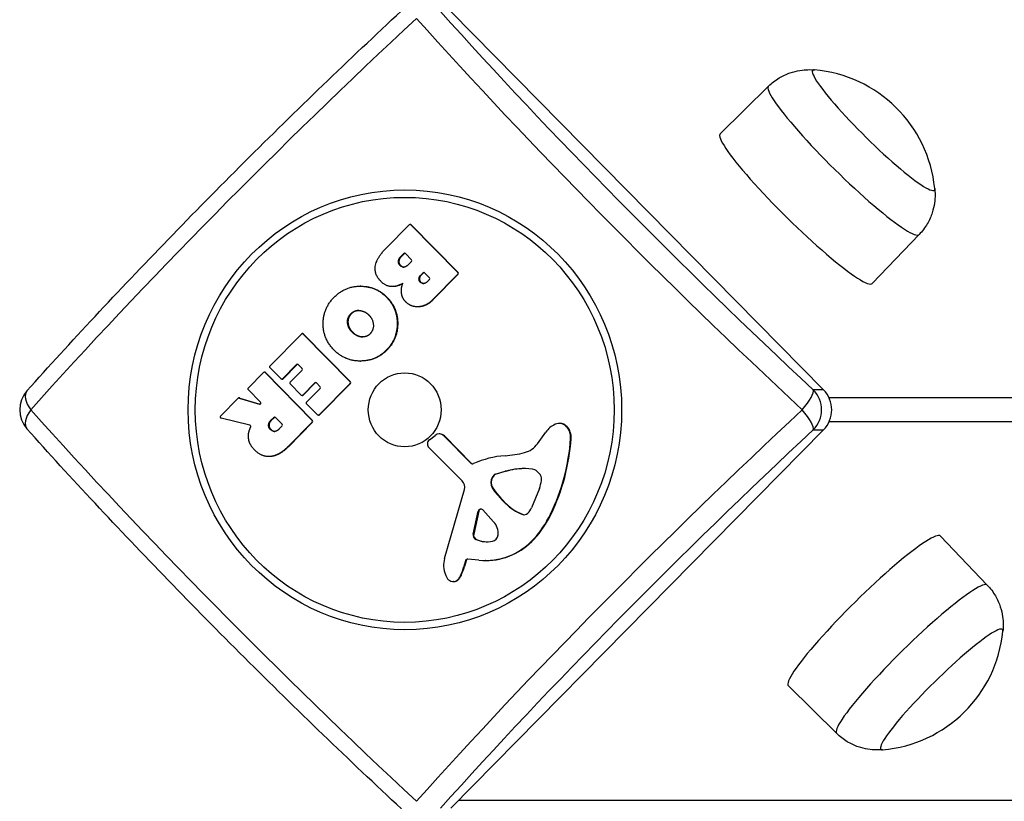
# Model space of a CAD drawing. Units: millimetres. Extents: x -5538 to 5002, y -3246 to 2680.
# Drawn here: x -3930 to -3757, y -49 to 88 of the extents above; entities that cross this region are included whole.
import ezdxf

# ---------------------------------------------------------------- set-up
doc = ezdxf.new("R2010")
doc.units = ezdxf.units.MM
doc.header["$LTSCALE"] = 100
doc.layers.add('SW_Toestellen', color=2, linetype='Continuous')

msp = doc.modelspace()

# ---------------------------------------------------------------- linework, layer by layer
at = {"layer": 'SW_Toestellen'}
for p, q in [((-3788.51, 22.86), (-3854, 89.33)), ((-3798.17, 76.21), (-3806.65, 67.84)), ((-3861.1, 51.91), (-3861.19, 51.91)), ((-3865.31, 47.81), (-3861.33, 51.85)), ((-3861.05, 51.85), (-3860.97, 51.85)), ((-3861.05, 51.85), (-3852.77, 43.44)), ((-3860.97, 51.85), (-3852.68, 43.44)), ((-3771.7, 50.13), (-3779.94, 41.52)), ((-3862.87, 46.18), (-3862.25, 46.81)), ((-3862.16, 46.81), (-3862.78, 46.18)), ((-3862.25, 46.81), (-3862.16, 46.81)), ((-3861.97, 46.81), (-3860.89, 45.7)), ((-3862.78, 46.18), (-3862.87, 46.18)), ((-3860.89, 45.42), (-3861.46, 44.84)), ((-3862.82, 44.69), (-3862.91, 44.69)), ((-3859.34, 42.96), (-3858.88, 43.42)), ((-3858.8, 43.42), (-3859.26, 42.96)), ((-3858.88, 43.42), (-3858.8, 43.42)), ((-3858.61, 43.42), (-3857.72, 42.53)), ((-3852.68, 43.44), (-3852.77, 43.44)), ((-3859.27, 41.75), (-3859.35, 41.75)), ((-3859.26, 42.96), (-3859.34, 42.96)), ((-3857.72, 42.24), (-3858.13, 41.83)), ((-3852.77, 43.16), (-3857.24, 38.63)), ((-3852.68, 43.16), (-3857.15, 38.63)), ((-3852.77, 43.16), (-3852.68, 43.16)), ((-3869.84, 41.05), (-3869.92, 41.05)), ((-3864.21, 40.98), (-3864.3, 40.98)), ((-3865.17, 39.08), (-3865.26, 39.08)), ((-3857.15, 38.63), (-3857.24, 38.63)), ((-3859.78, 37.43), (-3859.87, 37.43)), ((-3859.41, 37.45), (-3859.5, 37.45)), ((-3871.52, 36.16), (-3871.61, 36.16)), ((-3872.05, 34.5), (-3872.13, 34.5)), ((-3871.21, 32.93), (-3871.29, 32.93)), ((-3885.79, 27.02), (-3880.24, 32.65)), ((-3880.02, 32.71), (-3880.1, 32.71)), ((-3879.96, 32.65), (-3879.88, 32.65)), ((-3879.96, 32.65), (-3871.68, 24.25)), ((-3879.88, 32.65), (-3871.6, 24.25)), ((-3869.63, 32.15), (-3869.72, 32.15)), ((-3865.2, 29.85), (-3865.29, 29.85)), ((-3869.86, 27.9), (-3869.94, 27.9)), ((-3883.84, 24.76), (-3885.79, 26.74)), ((-3881.09, 27.27), (-3883.56, 24.76)), ((-3881, 27.27), (-3883.48, 24.76)), ((-3882.23, 24.17), (-3880.13, 26.3)), ((-3881.09, 27.27), (-3881, 27.27)), ((-3880.13, 26.58), (-3880.81, 27.27)), ((-3889.61, 23.15), (-3886.92, 25.87)), ((-3886.7, 25.93), (-3886.78, 25.93)), ((-3886.65, 25.87), (-3886.56, 25.87)), ((-3886.65, 25.87), (-3878.36, 17.47)), ((-3886.56, 25.87), (-3878.28, 17.47)), ((-3883.62, 24.7), (-3883.7, 24.7)), ((-3883.48, 24.76), (-3883.56, 24.76)), ((-3871.6, 24.25), (-3871.68, 24.25)), ((-3887.43, 20.66), (-3889.61, 22.87)), ((-3880.28, 21.9), (-3882.23, 23.88)), ((-3877.9, 24.04), (-3880, 21.9)), ((-3877.82, 24.04), (-3879.92, 21.9)), ((-3879.37, 20.67), (-3876.98, 23.1)), ((-3877.9, 24.04), (-3877.82, 24.04)), ((-3876.98, 23.38), (-3877.62, 24.04)), ((-3871.68, 23.96), (-3877.15, 18.42)), ((-3871.6, 23.96), (-3877.06, 18.42)), ((-3871.68, 23.96), (-3871.6, 23.96)), ((-3788.51, 22.86), (-3790.3, 22.86)), ((-3894.47, 18.21), (-3891.38, 21.35)), ((-3891.15, 21.41), (-3891.24, 21.41)), ((-3891.18, 21.4), (-3891.1, 21.4)), ((-3891.18, 21.4), (-3887.63, 20.33)), ((-3891.1, 21.4), (-3887.54, 20.33)), ((-3880.06, 21.85), (-3880.14, 21.85)), ((-3879.92, 21.9), (-3880, 21.9)), ((-3683.99, 21.44), (-3787.53, 21.44)), ((-3887.54, 20.33), (-3887.63, 20.33)), ((-3877.43, 18.42), (-3879.37, 20.39)), ((-3889.29, 16.61), (-3894.38, 17.88)), ((-3885.66, 17.42), (-3885.09, 18)), ((-3885.58, 17.42), (-3885.66, 17.42)), ((-3885.01, 18), (-3885.58, 17.42)), ((-3885.09, 18), (-3885.01, 18)), ((-3884.81, 18), (-3883.62, 16.79)), ((-3878.28, 17.47), (-3878.36, 17.47)), ((-3877.2, 18.36), (-3877.29, 18.36)), ((-3877.06, 18.42), (-3877.15, 18.42)), ((-3885.57, 15.83), (-3885.66, 15.83)), ((-3883.62, 16.5), (-3884.14, 15.97)), ((-3878.36, 17.18), (-3882.64, 12.84)), ((-3878.28, 17.18), (-3882.55, 12.84)), ((-3878.36, 17.18), (-3878.28, 17.18)), ((-3854, -50.68), (-3788.51, 15.79)), ((-3834.85, 16.93), (-3834.94, 16.93)), ((-3833.56, 16.34), (-3833.65, 16.34)), ((-3790.3, 15.79), (-3788.51, 15.79)), ((-3683.99, 17.2), (-3787.53, 17.2)), ((-3857.77, 14.04), (-3856.76, 14.84)), ((-3855.95, 15.08), (-3856.04, 15.08)), ((-3855.11, 14.73), (-3855.2, 14.73)), ((-3855.2, 14.73), (-3850.5, 9.97)), ((-3855.11, 14.73), (-3850.41, 9.97)), ((-3838.78, 13.37), (-3837.32, 15.4)), ((-3832.86, 14.28), (-3832.95, 14.28)), ((-3882.55, 12.84), (-3882.64, 12.84)), ((-3852, 6.82), (-3857.85, 12.69)), ((-3885.92, 11.11), (-3886.01, 11.11)), ((-3885.28, 11.17), (-3885.36, 11.17)), ((-3850.41, 9.97), (-3850.5, 9.97)), ((-3846.37, 7.82), (-3846.45, 7.82)), ((-3846.13, 8.01), (-3844.43, 8.52)), ((-3846.05, 8.01), (-3846.13, 8.01)), ((-3844.34, 8.52), (-3846.05, 8.01)), ((-3844.34, 8.52), (-3844.43, 8.52)), ((-3838.83, 8.48), (-3838.3, 7.94)), ((-3855.09, -6.79), (-3851.61, 5.33)), ((-3846.83, 6.11), (-3846.91, 6.11)), ((-3838.44, 5.51), (-3839.83, 2.09)), ((-3845.29, 3.8), (-3846.3, 4.98)), ((-3846.22, 4.98), (-3846.3, 4.98)), ((-3846.22, 4.98), (-3845.21, 3.8)), ((-3845.21, 3.8), (-3845.29, 3.8)), ((-3844.29, 2.77), (-3845.15, 3.64)), ((-3845.06, 3.64), (-3845.15, 3.64)), ((-3845.06, 3.64), (-3844.2, 2.77)), ((-3844.2, 2.77), (-3844.29, 2.77)), ((-3850.06, -2.51), (-3849.18, 1.51)), ((-3849.1, 1.51), (-3849.98, -2.51)), ((-3849.1, 1.51), (-3849.18, 1.51)), ((-3848.39, 1.73), (-3846.47, -0.35)), ((-3841.46, 0.96), (-3841.54, 0.96)), ((-3836.39, 0.98), (-3836.48, 0.98)), ((-3849.98, -2.51), (-3850.06, -2.51)), ((-3839.37, -3.41), (-3839.45, -3.41)), ((-3759.73, -11.48), (-3767.96, -2.88)), ((-3849.48, -3.48), (-3849.56, -3.48)), ((-3849.06, -7.11), (-3850.99, -6.91)), ((-3851.4, -7.19), (-3851.7, -8.22)), ((-3851.61, -8.22), (-3851.7, -8.22)), ((-3851.32, -7.19), (-3851.61, -8.22)), ((-3851.32, -7.19), (-3851.4, -7.19)), ((-3847.84, -7.16), (-3847.93, -7.16)), ((-3852.2, -9.83), (-3852.29, -9.83)), ((-3853.51, -10.86), (-3853.59, -10.86)), ((-3852.93, -10.71), (-3853.01, -10.71)), ((-3852.54, -10.39), (-3852.63, -10.39)), ((-3786.19, -37.56), (-3794.68, -29.19)), ((-3852.6, -49.27), (-3750.03, -49.27))]:
    msp.add_line(p, q, dxfattribs=at)
for centre, radius, start, end in [((-3792.05, 55.95), 23.2, 5.6559, 85.1951), ((-3861.19, 51.71), 0.199, 44.5745, 134.5745), ((-3862.11, 46.66), 0.199, 45.4255, 135.4255), ((-3861.03, 45.56), 0.199, 314.5745, 44.5745), ((-3858.75, 43.28), 0.199, 45.4255, 135.4255), ((-3852.91, 43.3), 0.199, 315.4255, 45.4255), ((-3852.82, 43.3), 0.199, 315.4255, 45.4255), ((-3857.86, 42.39), 0.199, 314.5745, 44.5745), ((-3880.1, 32.51), 0.199, 44.5745, 134.5745), ((-3885.65, 26.88), 0.199, 135.4255, 225.4255), ((-3880.95, 27.13), 0.199, 45.4255, 135.4255), ((-3880.27, 26.44), 0.199, 314.5745, 44.5745), ((-3886.78, 25.73), 0.199, 44.5745, 134.5745), ((-3883.7, 24.9), 0.199, 224.5745, 314.5745), ((-3883.62, 24.9), 0.199, 269.5745, 314.5745), ((-3871.82, 24.11), 0.199, 315.4255, 45.4255), ((-3871.74, 24.11), 0.199, 315.4255, 45.4255), ((-3924.76, 19.32), 5, 138.1831, 221.8169), ((-3889.47, 23.01), 0.199, 135.4255, 225.4255), ((-3882.09, 24.02), 0.199, 135.4255, 225.4255), ((-3877.76, 23.9), 0.199, 45.4255, 135.4255), ((-3877.11, 23.24), 0.199, 314.5745, 44.5745), ((-3891.24, 21.21), 0.199, 72.981, 134.5745), ((-3880.14, 22.05), 0.199, 224.5745, 314.5745), ((-3880.06, 22.05), 0.199, 269.5745, 314.5745), ((-3879.23, 20.53), 0.199, 135.4255, 225.4255), ((-3884.95, 17.86), 0.199, 45.4255, 135.4255), ((-3878.5, 17.32), 0.199, 315.4255, 45.4255), ((-3878.42, 17.32), 0.199, 315.4255, 45.4255), ((-3877.29, 18.56), 0.199, 224.5745, 314.5745), ((-3877.2, 18.56), 0.199, 269.5745, 314.5745), ((-3883.76, 16.64), 0.199, 314.5745, 44.5745), ((-3850.19, 10.28), 0.448, 225.4255, 294.2594), ((-3850.1, 10.28), 0.448, 225.4255, 264.9108), ((-3838.57, 7.66), 0.389, 24.493, 45.4255), ((-3780.07, -17.3), 23.2, 274.8049, 354.3441)]:
    msp.add_arc(centre, radius, start, end, dxfattribs=at)
for centre, major_axis, ratio, start_param, end_param in [((-3801.58, 56.09), (-95.45, 94.04), 0.120974, 1.090245, 1.807002), ((-3871.7, 53.73), (98.81, 97.35), 0.120974, 1.334591, 2.051348), ((-3803.91, 53.73), (98.81, -97.35), 0.120974, 4.231838, 4.948594), ((-3779.71, 68.47), (10.69, -10.53), 0.120974, 2.997249, 6.427529), ((-3779.71, 68.47), (10.69, -10.53), 0.120974, 2.997249, 6.427529), ((-3784.94, 63.16), (13.23, -13.04), 0.120974, 3.139852, 6.284926), ((-3793.3, 54.68), (13.36, -13.16), 0.120974, 3.139852, 6.284926), ((-3861.1, 51.71), (0, 0.2), 0.985257, 5.497787, 6.283185), ((-3862.02, 46.66), (-0.043, 0.195), 0.986637, 0, 0.566602), ((-3858.66, 43.28), (-0.043, 0.195), 0.986637, 0, 0.566602), ((-3880.02, 32.51), (0, 0.2), 0.985257, 5.497787, 6.283185), ((-3880.87, 27.13), (-0.043, 0.195), 0.986637, 0, 0.566602), ((-3886.7, 25.73), (0, 0.2), 0.985257, 5.497787, 6.283185), ((-3924.76, 19.32), (-3.73, 3.33), 0.458873, 0, 1.096869), ((-3877.68, 23.9), (-0.043, 0.195), 0.986637, 0, 0.566602), ((-3793.78, 19.32), (3.4, 3.66), 0.232296, 4.925038, 6.158486), ((-3793.78, 19.32), (0, 5), 0.985257, 3.926991, 5.497787), ((-3791.99, 19.32), (0, 5), 0.985257, 3.926991, 5.497787), ((-3891.15, 21.21), (0, 0.2), 0.985257, 5.993574, 6.283185), ((-3924.76, 19.32), (-3.73, -3.33), 0.458873, 5.186317, 6.283185), ((-3871.7, -15.08), (-98.81, 97.35), 0.120974, 1.090245, 1.807002), ((-3887.57, 20.52), (-0.056, -0.192), 0.987647, 0, 2.645805), ((-3887.49, 20.52), (-0.056, -0.192), 0.987647, 0, 0.070815), ((-3803.91, -15.08), (-98.81, -97.35), 0.120974, 4.476184, 5.19294), ((-3793.78, 19.32), (3.4, -3.66), 0.232296, 0.1247, 1.358148), ((-3894.33, 18.07), (-0.047, -0.194), 0.986934, 4.168634, 6.283185), ((-3884.87, 17.86), (-0.043, 0.195), 0.986637, 0, 0.566602), ((-3801.58, -17.45), (95.45, 94.04), 0.120974, 1.334591, 2.051348), ((-3833.95, 12.91), (0, 4.23), 0.985257, 0.41851, 0.941068), ((-3834.94, 15.17), (0, 1.76), 0.985257, 5.443514, 6.701695), ((-3834.85, 15.17), (0, 1.76), 0.985257, 5.443514, 6.283185), ((-3835.7, 14.48), (0, -2.8), 0.985257, 1.501385, 2.301921), ((-3835.61, 14.48), (0, -2.8), 0.985257, 1.501385, 2.301921), ((-3857.23, 13.33), (0, 0.903), 0.985257, 0.655187, 2.363019), ((-3856.04, 13.88), (0, 1.2), 0.985257, 5.497787, 6.938372), ((-3855.95, 13.88), (0, 1.2), 0.985257, 5.497787, 6.283185), ((-3868.13, 16.76), (0, -35.79), 0.985257, 1.114083, 1.501385), ((-3868.04, 16.76), (0, -35.79), 0.985257, 1.114083, 1.501385), ((-3842.03, 15.77), (0, -4.09), 0.985257, 0.251889, 0.941068), ((-3843.38, -5.35), (0, 16.64), 0.985257, 0.066711, 0.415981), ((-3845.73, 30.34), (0, -19.13), 0.985257, 0.066711, 0.251889), ((-3841.13, -2.92), (0, 11.91), 0.985257, 6.158719, 6.567547), ((-3841.05, -2.92), (0, 11.91), 0.985257, 0.003645, 0.284362), ((-3839.86, 7.44), (0, 1.47), 0.985257, 5.497787, 6.158719), ((-3845.31, 6.59), (0, 1.69), 0.985257, 0.753187, 1.861004), ((-3845.23, 6.59), (0, -1.69), 0.985257, 3.89478, 5.002597), ((-3845.91, 7.24), (-0.542, 0.587), 0.999044, 5.814359, 6.283185), ((-3845.83, 7.24), (0, 0.805), 0.985257, 0.284362, 0.753187), ((-3839.79, 7.11), (0, -1.75), 0.985257, 1.440224, 1.990853), ((-3853.04, 5.75), (0, 1.51), 0.985257, 4.428665, 5.504611), ((-3844.04, 6.98), (0, 3.04), 0.985257, 1.861004, 2.28533), ((-3843.95, 6.98), (0, -3.04), 0.985257, 5.002597, 5.426922), ((-3843.45, 7.6), (0, -5.5), 0.985257, 1.181156, 1.440224), ((-3843.05, 5.77), (0, 3.01), 0.985257, 2.28533, 2.356194), ((-3842.97, 5.77), (0, -3.01), 0.985257, 5.426922, 5.497787), ((-3848.73, 1.4), (0.103, 0.458), 0.98663, 5.686055, 7.853982), ((-3848.65, 1.4), (-0.043, 0.468), 0.985506, 0, 1.260027), ((-3838.04, 9.5), (0, 9.24), 0.985257, 2.385751, 2.746983), ((-3837.96, 9.5), (0, -9.24), 0.985257, 5.527344, 5.888576), ((-3842.26, 3.1), (0, -2.67), 0.985257, 0.765992, 1.181156), ((-3841.15, 1.93), (0, -1.04), 0.985257, 5.888576, 7.049177), ((-3841.06, 1.93), (0, -1.04), 0.985257, 5.888576, 6.241536), ((-3852.7, 9.07), (0, -18.35), 0.985257, 0.822578, 1.114083), ((-3852.61, 9.07), (0, -18.35), 0.985257, 0.822578, 1.114083), ((-3848.58, -2.37), (0, -2.94), 0.985257, 1.465192, 2.326189), ((-3849.24, -2.69), (0, 0.856), 0.985257, 1.352522, 2.747158), ((-3849.15, -2.69), (0, -0.856), 0.985257, 4.494115, 5.888751), ((-3847.93, 4.57), (0, -11.73), 0.985257, 6.184904, 7.105763), ((-3847.84, 4.57), (0, -11.73), 0.985257, 0, 0.822578), ((-3846.92, -2.54), (0, -1.25), 0.985257, 0.199098, 1.465192), ((-3781.32, -16.03), (-13.36, -13.16), 0.120974, 3.139852, 6.284926), ((-3847.66, 1.16), (0, -5.03), 0.985257, 5.888751, 6.482283), ((-3847.57, 1.16), (0, -5.03), 0.985257, 5.888751, 6.274556), ((-3851, -8), (0, 4.33), 0.985257, 1.287072, 1.961555), ((-3851.03, -7.3), (0.038, 0.39), 0.985538, 0, 1.385354), ((-3850.95, -7.3), (-0.043, 0.389), 0.985614, 0, 1.176353), ((-3862.7, -4.96), (0, -11.64), 0.985257, 1.139098, 1.287072), ((-3862.62, -4.96), (0, -11.64), 0.985257, 1.139098, 1.287072), ((-3848.71, -7.04), (0, 6.85), 0.985257, 1.961555, 2.044957), ((-3853.59, -9.59), (0, -1.27), 0.985257, 5.18655, 6.766955), ((-3854.81, -8.65), (0, -2.81), 0.985257, 0.905496, 1.139098), ((-3854.72, -8.65), (0, -2.81), 0.985257, 0.905496, 1.139098), ((-3853.51, -9.59), (0, -1.27), 0.985257, 0, 0.483769), ((-3853.57, -9.64), (0, -1.21), 0.985257, 0.483769, 0.905496), ((-3853.48, -9.64), (0, -1.21), 0.985257, 0.483769, 0.905496), ((-3772.96, -24.52), (-13.23, -13.04), 0.120974, 3.139852, 6.284926), ((-3767.74, -29.82), (-10.69, -10.53), 0.120974, 2.997249, 6.427529), ((-3767.74, -29.82), (-10.69, -10.53), 0.120974, 2.997249, 6.427529)]:
    msp.add_ellipse(centre, major_axis=major_axis, ratio=ratio, start_param=start_param, end_param=end_param, dxfattribs=at)
for centre, major_axis in [((-3862.07, 19.32), (0, 38.66)), ((-3862.1, 19.32), (0, -37.35)), ((-3862.1, 19.32), (0, 6.5))]:
    msp.add_ellipse(centre, major_axis=major_axis, ratio=0.985257, dxfattribs=at)
for points, degree, knots in [([(-3928.49, 22.66), (-3924.67, 26.92), (-3920.67, 31.3), (-3912.37, 40.2), (-3908.08, 44.71), (-3899.3, 53.79), (-3894.81, 58.35), (-3885.71, 67.42), (-3881.11, 71.93), (-3871.88, 80.82), (-3867.26, 85.19), (-3862.68, 89.45)], 3, [1.212418, 1.212418, 1.212418, 1.212418, 1.3557693, 1.3557693, 1.4991207, 1.4991207, 1.642472, 1.642472, 1.7858233, 1.7858233, 1.9291746, 1.9291746, 1.9291746, 1.9291746]), ([(-3798.17, 76.21), (-3797.6, 76.77), (-3796.96, 77.26), (-3795.66, 78.05), (-3795, 78.34), (-3793.77, 78.77), (-3793.19, 78.9), (-3792.14, 79.07), (-3791.67, 79.1), (-3790.82, 79.12), (-3790.44, 79.1), (-3790.1, 79.07)], 3, [4.5919569, 4.5919569, 4.5919569, 4.5919569, 4.6209655, 4.6209655, 4.6499741, 4.6499741, 4.6789827, 4.6789827, 4.7079913, 4.7079913, 4.7369008, 4.7369008, 4.7369008, 4.7369008]), ([(-3768.96, 58.24), (-3768.92, 57.9), (-3768.9, 57.52), (-3768.9, 56.67), (-3768.93, 56.2), (-3769.08, 55.14), (-3769.2, 54.56), (-3769.61, 53.32), (-3769.9, 52.66), (-3770.66, 51.36), (-3771.14, 50.71), (-3771.7, 50.13)], 3, [1.3019384, 1.3019384, 1.3019384, 1.3019384, 1.3308479, 1.3308479, 1.3598565, 1.3598565, 1.3888651, 1.3888651, 1.4178737, 1.4178737, 1.4468823, 1.4468823, 1.4468823, 1.4468823]), ([(-3869.84, 41.05), (-3869.78, 41.05), (-3867.04, 41.01), (-3865.17, 39.08)], 2, [0.978723, 0.978723, 0.978723, 1, 2, 2, 2]), ([(-3865.2, 29.85), (-3867.08, 27.92), (-3869.83, 27.9), (-3869.86, 27.9)], 2, [0, 0, 0, 1, 1.010616, 1.010616, 1.010616]), ([(-3862.68, -50.81), (-3867.26, -46.55), (-3871.88, -42.17), (-3881.11, -33.29), (-3885.71, -28.77), (-3894.81, -19.7), (-3899.3, -15.14), (-3908.08, -6.07), (-3912.37, -1.55), (-3920.67, 7.34), (-3924.67, 11.72), (-3928.49, 15.99)], 3, [4.3540107, 4.3540107, 4.3540107, 4.3540107, 4.497362, 4.497362, 4.6407133, 4.6407133, 4.7840646, 4.7840646, 4.927416, 4.927416, 5.0707673, 5.0707673, 5.0707673, 5.0707673]), ([(-3889.16, 16.33), (-3889.15, 16.35), (-3889.14, 16.38), (-3889.14, 16.43), (-3889.14, 16.46), (-3889.16, 16.5), (-3889.18, 16.53), (-3889.21, 16.56), (-3889.22, 16.57), (-3889.25, 16.59), (-3889.27, 16.6), (-3889.29, 16.61)], 3, [0, 0, 0, 0, 0.00781289, 0.00781289, 0.01562578, 0.01562578, 0.02343867, 0.02343867, 0.02938866, 0.02938866, 0.03533865, 0.03533865, 0.03533865, 0.03533865]), ([(-3759.73, -11.48), (-3759.17, -12.06), (-3758.69, -12.71), (-3757.92, -14.02), (-3757.64, -14.68), (-3757.23, -15.92), (-3757.1, -16.5), (-3756.95, -17.55), (-3756.92, -18.03), (-3756.92, -18.88), (-3756.94, -19.25), (-3756.98, -19.59)], 3, [1.6947104, 1.6947104, 1.6947104, 1.6947104, 1.723719, 1.723719, 1.7527275, 1.7527275, 1.7817361, 1.7817361, 1.8107447, 1.8107447, 1.8396543, 1.8396543, 1.8396543, 1.8396543]), ([(-3778.13, -40.43), (-3778.46, -40.46), (-3778.84, -40.47), (-3779.69, -40.46), (-3780.17, -40.42), (-3781.22, -40.26), (-3781.8, -40.12), (-3783.03, -39.7), (-3783.68, -39.4), (-3784.98, -38.62), (-3785.62, -38.13), (-3786.19, -37.56)], 3, [4.6878771, 4.6878771, 4.6878771, 4.6878771, 4.7167867, 4.7167867, 4.7457953, 4.7457953, 4.7748039, 4.7748039, 4.8038124, 4.8038124, 4.832821, 4.832821, 4.832821, 4.832821])]:
    msp.add_open_spline(points, degree=degree, knots=knots, dxfattribs=at)
for points in [[(-3866.26, 41.87), (-3868.73, 44.34), (-3865.31, 47.81)], [(-3862.91, 44.69), (-3863.22, 44.98), (-3863.18, 45.86), (-3862.87, 46.18)], [(-3862.78, 46.18), (-3863.1, 45.86), (-3863.14, 44.98), (-3862.82, 44.69)], [(-3861.46, 44.84), (-3862.23, 44.06), (-3862.91, 44.69)], [(-3862.82, 44.69), (-3862.54, 44.43), (-3862.24, 44.41)], [(-3862.42, 41.57), (-3864.66, 40.26), (-3866.26, 41.87)], [(-3862.66, 39.84), (-3862.78, 40.71), (-3862.42, 41.57)], [(-3859.35, 41.75), (-3859.6, 41.99), (-3859.58, 42.71), (-3859.34, 42.96)], [(-3859.26, 42.96), (-3859.5, 42.71), (-3859.52, 41.99), (-3859.27, 41.75)], [(-3858.13, 41.83), (-3858.41, 41.55), (-3859.08, 41.52), (-3859.35, 41.75)], [(-3859.27, 41.75), (-3859.03, 41.55), (-3858.75, 41.53)], [(-3874.42, 39.21), (-3872.49, 41.09), (-3867.12, 41.01), (-3865.26, 39.08)], [(-3862.45, 41.5), (-3863.39, 40.98), (-3864.21, 40.98)], [(-3861.88, 38.26), (-3862.54, 38.88), (-3862.66, 39.84)], [(-3876.44, 34.6), (-3876.38, 37.27), (-3874.42, 39.21)], [(-3865.26, 39.08), (-3863.41, 37.16), (-3863.43, 31.75), (-3865.29, 29.85)], [(-3865.17, 39.08), (-3863.32, 37.16), (-3863.34, 31.75), (-3865.2, 29.85)], [(-3859.5, 37.45), (-3860.86, 37.29), (-3861.88, 38.26)], [(-3857.24, 38.63), (-3858.25, 37.6), (-3859.5, 37.45)], [(-3857.15, 38.63), (-3858.16, 37.6), (-3859.41, 37.45)], [(-3871.61, 36.16), (-3870.95, 36.86), (-3870.03, 36.77)], [(-3870.19, 36.78), (-3870.96, 36.76), (-3871.52, 36.16)], [(-3870.03, 36.77), (-3869.15, 36.7), (-3868.44, 36.03)], [(-3859.41, 37.45), (-3859.6, 37.43), (-3859.78, 37.43)], [(-3872.13, 34.5), (-3872.26, 35.46), (-3871.61, 36.16)], [(-3871.52, 36.16), (-3872.18, 35.46), (-3872.05, 34.5)], [(-3868.44, 36.03), (-3867.73, 35.35), (-3867.51, 33.43), (-3868.15, 32.72)], [(-3874.48, 29.79), (-3876.51, 31.85), (-3876.44, 34.6)], [(-3871.29, 32.93), (-3872, 33.6), (-3872.13, 34.5)], [(-3872.05, 34.5), (-3871.92, 33.6), (-3871.21, 32.93)], [(-3869.72, 32.15), (-3870.59, 32.25), (-3871.29, 32.93)], [(-3871.21, 32.93), (-3870.51, 32.25), (-3869.63, 32.15)], [(-3868.15, 32.72), (-3868.77, 32.05), (-3869.72, 32.15)], [(-3869.63, 32.15), (-3869.53, 32.14), (-3869.44, 32.14)], [(-3865.29, 29.85), (-3867.17, 27.92), (-3872.6, 27.88), (-3874.48, 29.79)], [(-3885.66, 15.83), (-3886.04, 16.17), (-3886, 17.08), (-3885.66, 17.42)], [(-3885.58, 17.42), (-3885.92, 17.08), (-3885.96, 16.17), (-3885.57, 15.83)], [(-3889.54, 14.28), (-3889.66, 15.07), (-3889.33, 15.89)], [(-3889.33, 15.89), (-3889.23, 16.17), (-3889.16, 16.33)], [(-3884.14, 15.97), (-3884.93, 15.17), (-3885.66, 15.83)], [(-3885.57, 15.83), (-3885.26, 15.55), (-3884.95, 15.53)], [(-3888.44, 12.23), (-3889.4, 13.16), (-3889.54, 14.28)], [(-3885.36, 11.17), (-3887.01, 10.83), (-3888.44, 12.23)], [(-3882.64, 12.84), (-3884.01, 11.45), (-3885.36, 11.17)], [(-3882.55, 12.84), (-3883.92, 11.45), (-3885.28, 11.17)], [(-3885.28, 11.17), (-3885.6, 11.11), (-3885.92, 11.11)]]:
    msp.add_open_spline(points, degree=2, dxfattribs=at)

doc.saveas('drawing.dxf')
